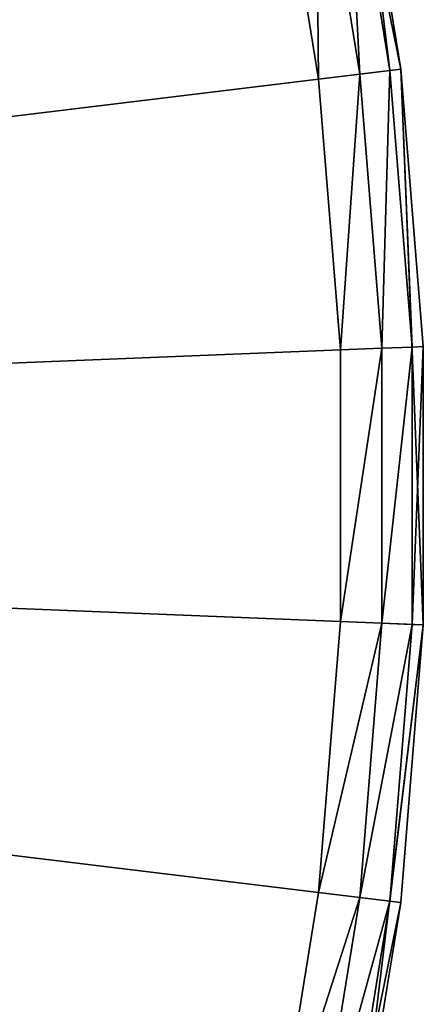
# Model space of a CAD drawing. Extents: x -25 to 25, y -112 to 25.
# Drawn here: x 22 to 25, y -4 to 3 of the extents above; entities that cross this region are included whole.
import ezdxf

# ---------------------------------------------------------------- set-up
doc = ezdxf.new("R2010")
doc.units = 0
doc.layers.add('L5', color=7, linetype='CONTINUOUS')

msp = doc.modelspace()

# ---------------------------------------------------------------- linework, layer by layer
at = {"layer": 'L5', "color": 7}
for points in [[(0, 0, -5), (20.5746, 14.20162, -5), (22.58626, 10.71731, -5)], [(22.58626, 10.71731, -5), (24.01295, 6.955436, -5), (0, 0, -5)], [(0, 0), (22.8144, 8.652359), (22.04419, 10.4601)], [(0, 0), (23.43664, 6.788506), (22.8144, 8.652359)], [(0, 0, -5), (24.01295, 6.955436, -5), (24.81772, 3.013417, -5)], [(24.01295, 6.955436, -5), (24.49477, 5.000643, -0.6), (24.81772, 3.013417, -5)], [(23.90689, 4.880627), (23.43664, 6.788506), (0, 0)], [(24.73792, 3.003728, -0.3), (24.49477, 5.000643, -0.6), (24.41601, 4.984563, -0.3)], [(24.81772, 3.013417, -5), (24.49477, 5.000643, -0.6), (24.81772, 3.013417, -0.6)], [(24.73792, 3.003728, -0.3), (24.81772, 3.013417, -0.6), (24.49477, 5.000643, -0.6)], [(24.2221, 2.941095), (24.20083, 4.940635, -0.080385), (23.90689, 4.880627)], [(24.51991, 2.977256, -0.080385), (24.41601, 4.984563, -0.3), (24.20083, 4.940635, -0.080385)], [(24.2221, 2.941095), (24.51991, 2.977256, -0.080385), (24.20083, 4.940635, -0.080385)], [(24.51991, 2.977256, -0.080385), (24.73792, 3.003728, -0.3), (24.41601, 4.984563, -0.3)], [(0, 0), (24.2221, 2.941095), (23.90689, 4.880627)], [(0, 0, -5), (24.81772, 3.013417, -5), (24.97973, -1.006649, -5)], [(24.67997, 0.994569, -0.080385), (24.73792, 3.003728, -0.3), (24.51991, 2.977256, -0.080385)], [(24.67997, 0.994569, -0.080385), (24.8994, 1.003412, -0.3), (24.73792, 3.003728, -0.3)], [(24.8994, 1.003412, -0.3), (24.81772, 3.013417, -0.6), (24.73792, 3.003728, -0.3)], [(24.81772, 3.013417, -5), (24.97973, 1.006649, -0.6), (24.97973, -1.006649, -5)], [(24.81772, 3.013417, -5), (24.81772, 3.013417, -0.6), (24.97973, 1.006649, -0.6)], [(24.8994, 1.003412, -0.3), (24.97973, 1.006649, -0.6), (24.81772, 3.013417, -0.6)], [(0, 0), (24.38021, 0.982489), (24.2221, 2.941095)], [(24.38021, 0.982489), (24.51991, 2.977256, -0.080385), (24.2221, 2.941095)], [(24.38021, 0.982489), (24.67997, 0.994569, -0.080385), (24.51991, 2.977256, -0.080385)], [(24.67997, -0.994569, -0.080385), (24.8994, -1.003412, -0.3), (24.8994, 1.003412, -0.3)], [(24.67997, -0.994569, -0.080385), (24.8994, 1.003412, -0.3), (24.67997, 0.994569, -0.080385)], [(24.8994, -1.003412, -0.3), (24.97973, -1.006649, -0.6), (24.97973, 1.006649, -0.6)], [(24.8994, -1.003412, -0.3), (24.97973, 1.006649, -0.6), (24.8994, 1.003412, -0.3)], [(24.97973, -1.006649, -5), (24.97973, 1.006649, -0.6), (24.97973, -1.006649, -0.6)], [(24.38021, -0.982489), (24.38021, 0.982489), (0, 0)], [(24.38021, -0.982489), (24.67997, -0.994569, -0.080385), (24.67997, 0.994569, -0.080385)], [(24.38021, -0.982489), (24.67997, 0.994569, -0.080385), (24.38021, 0.982489)], [(24.97973, -1.006649, -5), (24.49477, -5.000643, -5), (0, 0, -5)], [(0, 0, -5), (24.49477, -5.000643, -5), (23.37541, -8.865122, -5)], [(0, 0, -5), (23.37541, -8.865122, -5), (21.65063, -12.5, -5)], [(23.43664, -6.788506), (23.90689, -4.880627), (0, 0)], [(0, 0), (23.90689, -4.880627), (24.2221, -2.941095)], [(0, 0), (24.2221, -2.941095), (24.38021, -0.982489)], [(0, 0), (22.04419, -10.4601), (22.8144, -8.652359)], [(0, 0), (22.8144, -8.652359), (23.43664, -6.788506)], [(24.2221, -2.941095), (24.67997, -0.994569, -0.080385), (24.38021, -0.982489)], [(24.2221, -2.941095), (24.51991, -2.977256, -0.080385), (24.67997, -0.994569, -0.080385)], [(24.51991, -2.977256, -0.080385), (24.8994, -1.003412, -0.3), (24.67997, -0.994569, -0.080385)], [(24.97973, -1.006649, -5), (24.81772, -3.013417, -0.6), (24.49477, -5.000643, -5)], [(24.51991, -2.977256, -0.080385), (24.73792, -3.003728, -0.3), (24.8994, -1.003412, -0.3)], [(24.73792, -3.003728, -0.3), (24.97973, -1.006649, -0.6), (24.8994, -1.003412, -0.3)], [(24.73792, -3.003728, -0.3), (24.81772, -3.013417, -0.6), (24.97973, -1.006649, -0.6)], [(24.97973, -1.006649, -5), (24.97973, -1.006649, -0.6), (24.81772, -3.013417, -0.6)], [(23.90689, -4.880627), (24.51991, -2.977256, -0.080385), (24.2221, -2.941095)], [(23.90689, -4.880627), (24.20083, -4.940635, -0.080385), (24.51991, -2.977256, -0.080385)], [(24.20083, -4.940635, -0.080385), (24.73792, -3.003728, -0.3), (24.51991, -2.977256, -0.080385)], [(24.20083, -4.940635, -0.080385), (24.41601, -4.984563, -0.3), (24.73792, -3.003728, -0.3)], [(24.41601, -4.984563, -0.3), (24.81772, -3.013417, -0.6), (24.73792, -3.003728, -0.3)], [(24.41601, -4.984563, -0.3), (24.49477, -5.000643, -0.6), (24.81772, -3.013417, -0.6)], [(24.49477, -5.000643, -5), (24.81772, -3.013417, -0.6), (24.49477, -5.000643, -0.6)]]:
    msp.add_3dface(points, dxfattribs=at)

doc.saveas('drawing.dxf')
